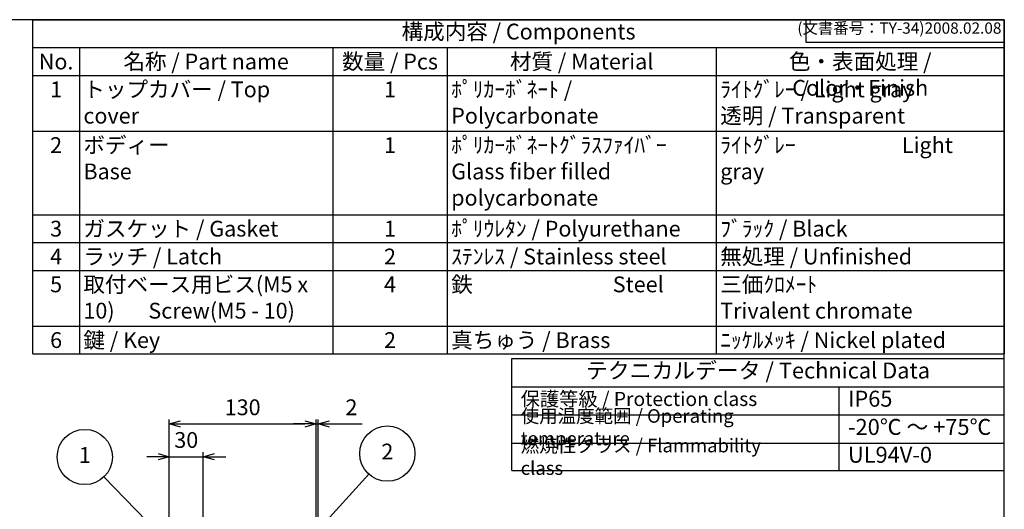
# Model space of a CAD drawing. Units: millimetres. Extents: x 0 to 3302, y 0 to 1120.
# Drawn here: x 739 to 1612, y 686 to 1120 of the extents above; entities that cross this region are included whole.
import ezdxf

# ---------------------------------------------------------------- set-up
doc = ezdxf.new("R2010")
doc.units = ezdxf.units.MM
doc.header["$LTSCALE"] = 4
doc.layers.add('AM_5', color=3, linetype='Continuous', lineweight=25)
doc.styles.add('ACISOTS', font='isocp.shx', dxfattribs={"height": 1, "bigfont": 'extfont.shx'})
doc.styles.get("Standard").update_dxf_attribs({"font": 'ISOCP.SHX', "bigfont": 'EXTFONT.SHX'})
doc.dimstyles.new('AM_ISO$0', dxfattribs={"dimscale": 4, "dimtxt": 3.5, "dimasz": 2.5, "dimexe": 1, "dimexo": 1, "dimgap": 1.5, "dimtad": 1, "dimdsep": 46, "dimtxsty": 'Standard', "dimblk": 'OPEN30', "dimcen": 0, "dimclrd": 3, "dimclre": 3, "dimclrt": 2, "dimadec": 0, "dimazin": 2, "dimtp": 0.1, "dimtm": 0.1, "dimtfac": 0.71, "dimtmove": 0, "dimatfit": 3, "dimldrblk": 'OPEN30', "dimfxl": 0, "dimlwd": -1, "dimlwe": -1, "dimarcsym": 0})

# ---------------------------------------------------------------- blocks, each defined once
blk = doc.blocks.new('TK-A3')
for p, q in [((359, 280), (359, 275)), ((359, 275), (403, 275))]:
    blk.add_line(p, q)
blk.add_lwpolyline([(0, 0), (403, 0), (403, 280), (0, 280)], close=True)
at = {"insert": (402.36, 276.11), "char_height": 2.5, "width": 43.0784, "attachment_point": 9}
blk.add_mtext('(文書番号：TY-34)2008.02.08', dxfattribs=at)
blk = doc.blocks.new('*S3030302220202020')
at = {"layer": 'AM_5', "color": 3}
blk.add_line((712.12, 694.86), (772.62, 632.37), dxfattribs=at)
blk.add_circle((695.08, 712.46), 24.5, dxfattribs=at)
at = {"layer": 'AM_5', "color": 3, "linetype": 'Continuous'}
blk.add_trace([(771.29, 631.08), (773.94, 633.65), (782.36, 622.31)], dxfattribs=at)
at = {"layer": 'AM_5', "color": 7, "insert": (695.08, 712.46), "char_height": 14, "attachment_point": 5, "style": 'ACISOTS'}
blk.add_mtext('1', dxfattribs=at)
blk = doc.blocks.new('*S3535352725252525')
at = {"layer": 'AM_5', "color": 3}
blk.add_line((979.9, 693.76), (918.09, 625.76), dxfattribs=at)
blk.add_circle((996.38, 711.89), 24.5, dxfattribs=at)
at = {"layer": 'AM_5', "color": 3, "linetype": 'Continuous'}
blk.add_trace([(916.72, 627), (919.45, 624.52), (908.67, 615.4)], dxfattribs=at)
at = {"layer": 'AM_5', "color": 7, "insert": (996.38, 711.89), "char_height": 14, "attachment_point": 5, "style": 'ACISOTS'}
blk.add_mtext('2', dxfattribs=at)
blk = doc.blocks.new('_Open30')
at = {"color": 0, "linetype": 'ByBlock', "lineweight": -2}
for p, q in [((-1, 0.268), (0, 0)), ((0, 0), (-1, -0.268)), ((0, 0), (-1, 0))]:
    blk.add_line(p, q, dxfattribs=at)
blk = doc.blocks.new('*D38')
at = {"layer": 'AM_5', "color": 3, "transparency": 16777216}
for p, q in [((871.98, 652.85), (871.98, 736.52)), ((901.98, 678.65), (901.98, 736.52)), ((861.98, 732.52), (851.98, 732.52)), ((871.98, 732.52), (901.98, 732.52)), ((911.98, 732.52), (921.98, 732.52))]:
    blk.add_line(p, q, dxfattribs=at)
at = {"layer": 'Defpoints', "color": 0, "transparency": 16777216}
for p in [(901.98, 732.52), (901.98, 674.65), (871.98, 648.85)]:
    blk.add_point(p, dxfattribs=at)
at = {"layer": 'AM_5', "color": 3, "transparency": 16777216, "xscale": 10, "yscale": 10, "zscale": 10}
blk.add_blockref('_Open30', (871.98, 732.52), dxfattribs=at)
at = {"layer": 'AM_5', "color": 3, "transparency": 16777216, "xscale": 10, "yscale": 10, "zscale": 10, "rotation": 180}
blk.add_blockref('_Open30', (901.98, 732.52), dxfattribs=at)
at = {"layer": 'AM_5', "color": 2, "transparency": 16777216, "insert": (886.98, 745.52), "char_height": 14, "attachment_point": 5}
blk.add_mtext('30', dxfattribs=at)
blk = doc.blocks.new('*D39')
at = {"layer": 'AM_5', "color": 3, "transparency": 16777216}
for p, q in [((871.98, 652.85), (871.98, 765.51)), ((881.98, 761.51), (991.98, 761.51)), ((1001.98, 654.94), (1001.98, 765.51))]:
    blk.add_line(p, q, dxfattribs=at)
at = {"layer": 'Defpoints', "color": 0, "transparency": 16777216}
for p in [(1001.98, 761.51), (871.98, 648.85), (1001.98, 650.94)]:
    blk.add_point(p, dxfattribs=at)
at = {"layer": 'AM_5', "color": 3, "transparency": 16777216, "xscale": 10, "yscale": 10, "zscale": 10, "rotation": 180}
blk.add_blockref('_Open30', (871.98, 761.51), dxfattribs=at)
at = {"layer": 'AM_5', "color": 3, "transparency": 16777216, "xscale": 10, "yscale": 10, "zscale": 10}
blk.add_blockref('_Open30', (1001.98, 761.51), dxfattribs=at)
at = {"layer": 'AM_5', "color": 2, "transparency": 16777216, "insert": (936.98, 774.51), "char_height": 14, "attachment_point": 5}
blk.add_mtext('130', dxfattribs=at)
blk = doc.blocks.new('*D30')
at = {"layer": 'AM_5', "color": 3, "transparency": 16777216}
for p, q in [((991.98, 761.51), (981.98, 761.51)), ((1001.98, 654.94), (1001.98, 765.51)), ((1001.98, 761.51), (1003.98, 761.51)), ((1003.98, 650.32), (1003.98, 765.51)), ((1013.98, 761.51), (1042.78, 761.51))]:
    blk.add_line(p, q, dxfattribs=at)
at = {"layer": 'Defpoints', "color": 0, "transparency": 16777216}
for p in [(1003.98, 761.51), (1001.98, 650.94), (1003.98, 646.32)]:
    blk.add_point(p, dxfattribs=at)
at = {"layer": 'AM_5', "color": 3, "transparency": 16777216, "xscale": 10, "yscale": 10, "zscale": 10}
blk.add_blockref('_Open30', (1001.98, 761.51), dxfattribs=at)
at = {"layer": 'AM_5', "color": 3, "transparency": 16777216, "xscale": 10, "yscale": 10, "zscale": 10, "rotation": 180}
blk.add_blockref('_Open30', (1003.98, 761.51), dxfattribs=at)
at = {"layer": 'AM_5', "color": 2, "transparency": 16777216, "insert": (1033.38, 774.51), "char_height": 14, "attachment_point": 5}
blk.add_mtext('2', dxfattribs=at)

msp = doc.modelspace()

# ---------------------------------------------------------------- linework, layer by layer
at = {"color": 7}
for p, q in [((751.034, 1120), (1612, 1120)), ((751.034, 823.6), (751.034, 1120)), ((1612, 1120), (1612, 823.6)), ((751.034, 823.6), (1612, 823.6)), ((1175.399, 720.206), (1175.399, 819.6)), ((1175.399, 819.6), (1612, 819.6)), ((1612, 720.206), (1612, 819.6)), ((1175.399, 794.591), (1612, 794.591)), ((1175.399, 720.206), (1612, 720.206))]:
    msp.add_line(p, q, dxfattribs=at)
at = {"color": 1}
for p, q in [((751.034, 1095.3), (1612, 1095.3)), ((792.229, 1095.3), (792.229, 1070.6)), ((1016.923, 1095.3), (1016.923, 1070.6)), ((1118.196, 1095.3), (1118.196, 1070.6)), ((1356.631, 1095.3), (1356.631, 1070.6)), ((751.034, 1070.6), (1612, 1070.6)), ((792.229, 1070.6), (792.229, 1021.2)), ((1016.923, 1070.6), (1016.923, 1021.2)), ((1118.196, 1070.6), (1118.196, 1021.2)), ((1356.631, 1070.6), (1356.631, 1021.2)), ((751.034, 1021.2), (1612, 1021.2)), ((792.229, 1021.2), (792.229, 947.1)), ((1016.923, 1021.2), (1016.923, 947.1)), ((1118.196, 1021.2), (1118.196, 947.1)), ((1356.631, 1021.2), (1356.631, 947.1)), ((751.034, 947.1), (1612, 947.1)), ((792.229, 947.1), (792.229, 922.4)), ((1016.923, 947.1), (1016.923, 922.4)), ((1118.196, 947.1), (1118.196, 922.4)), ((1356.631, 947.1), (1356.631, 922.4)), ((751.034, 922.4), (1612, 922.4)), ((792.229, 922.4), (792.229, 897.7)), ((1016.923, 922.4), (1016.923, 897.7)), ((1118.196, 922.4), (1118.196, 897.7)), ((1356.631, 922.4), (1356.631, 897.7)), ((751.034, 897.7), (1612, 897.7)), ((792.229, 897.7), (792.229, 848.3)), ((1016.923, 897.7), (1016.923, 848.3)), ((1118.196, 897.7), (1118.196, 848.3)), ((1356.631, 897.7), (1356.631, 848.3)), ((751.034, 848.3), (1612, 848.3)), ((792.229, 848.3), (792.229, 823.6)), ((1016.923, 848.3), (1016.923, 823.6)), ((1118.196, 848.3), (1118.196, 823.6)), ((1356.631, 848.3), (1356.631, 823.6)), ((1465.462, 794.591), (1465.462, 719.565)), ((1175.399, 769.582), (1612, 769.582)), ((1175.399, 744.574), (1612, 744.574))]:
    msp.add_line(p, q, dxfattribs=at)

# ---------------------------------------------------------------- block references
at = {"lineweight": 0, "xscale": 4, "yscale": 4, "zscale": 4}
msp.add_blockref('TK-A3', (0, 0), dxfattribs=at)
at = {"layer": 'AM_5'}
for name, p in [('*S3535352725252525', (68.822, 23.359)), ('*S3030302220202020', (101.96, 19.752))]:
    msp.add_blockref(name, p, dxfattribs=at)

# ---------------------------------------------------------------- texts
at = {"color": 2, "attachment_point": 5, "style": 'ACISOTS'}
for s, insert, char_height in [('構成内容 / Components', (1181.517, 1107.65), 14), ('テクニカルデータ / Technical Data', (1393.7, 807.096), 14.175)]:
    msp.add_mtext(s, dxfattribs=dict(at, insert=insert, char_height=char_height))
at = {"color": 2, "style": 'ACISOTS'}
for s, insert, char_height, width, attachment_point in [('名称 / Part name', (904.576, 1089.9), 14, 217.49456, 2), ('数量 / Pcs', (1067.56, 1089.9), 14, 94.07276, 2), ('材質 / Material', (1237.414, 1089.9), 14, 231.23514, 2), ('色・表面処理 / Color・Finish', (1484.316, 1089.9), 14, 248.16891, 2), ('No.', (771.632, 1089.9), 14, 33.99427, 2), ('1', (771.632, 1065.2), 14, 33.99427, 2), ('トップカバー / Top cover', (795.829, 1065.2), 14, 217.49456, 1), ('1', (1067.56, 1065.2), 14, 94.07276, 2), ('ﾎﾟﾘｶｰﾎﾞﾈｰﾄ / Polycarbonate', (1121.796, 1065.2), 14, 231.23514, 1), ('ﾗｲﾄｸﾞﾚｰ / Light gray            透明 / Transparent', (1360.231, 1065.2), 14, 248.16891, 1), ('2', (771.632, 1015.8), 14, 33.99427, 2), ('ボディー \\PBase', (795.829, 1015.8), 14, 217.49456, 1), ('1', (1067.56, 1015.8), 14, 94.07276, 2), ('ﾎﾟﾘｶｰﾎﾞﾈｰﾄｸﾞﾗｽﾌｧｲﾊﾞｰ            Glass fiber filled polycarbonate', (1121.796, 1015.8), 14, 231.23514, 1), ('ﾗｲﾄｸﾞﾚｰ                      Light gray ', (1360.231, 1015.8), 14, 248.16891, 1), ('ガスケット / Gasket', (795.829, 941.7), 14, 217.49456, 1), ('ﾎﾟﾘｳﾚﾀﾝ / Polyurethane', (1121.796, 941.7), 14, 231.23514, 1), ('ﾌﾞﾗｯｸ / Black', (1360.231, 941.7), 14, 248.16891, 1), ('3', (771.632, 941.7), 14, 33.99427, 2), ('1', (1067.56, 941.7), 14, 94.07276, 2), ('4', (771.632, 917), 14, 33.99427, 2), ('ラッチ / Latch', (795.829, 917), 14, 217.49456, 1), ('2', (1067.56, 917), 14, 94.07276, 2), ('ｽﾃﾝﾚｽ / Stainless steel', (1121.796, 917), 14, 231.23514, 1), ('無処理 / Unfinished', (1360.231, 917), 14, 248.16891, 1), ('5', (771.632, 892.3), 14, 33.99427, 2), ('取付ベース用ビス(M5 x 10)       Screw(M5 - 10)^M^J', (795.829, 892.3), 14, 217.49456, 1), ('4', (1067.56, 892.3), 14, 94.07276, 2), ('鉄                             Steel', (1121.796, 892.3), 14, 231.23514, 1), ('三価ｸﾛﾒｰﾄ                     Trivalent chromate', (1360.231, 892.3), 14, 248.16891, 1), ('6', (771.632, 842.9), 14, 33.99427, 2), ('鍵 / Key ', (795.829, 842.9), 14, 217.49456, 1), ('2', (1067.56, 842.9), 14, 94.07276, 2), ('真ちゅう / Brass', (1121.796, 842.9), 14, 231.23514, 1), ('ﾆｯｹﾙﾒｯｷ / Nickel plated', (1360.231, 842.9), 14, 248.16891, 1), ('保護等級 / Protection class', (1183.399, 782.087), 12.5, 220.00567, 4), ('IP65', (1473.462, 782.087), 14.175, 120.12096, 4), ('使用温度範囲 / Operating temperature', (1183.399, 757.078), 12, 276.11844, 4), ('-20℃ ～ +75℃', (1473.462, 757.078), 14.175, 132.96403, 4), ('{\\H1.2x;燃焼性クラス / Flammability class}', (1183.399, 732.39), 10, 246.99157, 4), ('UL94V-0', (1473.462, 732.39), 14.175, 126.90335, 4)]:
    msp.add_mtext(s, dxfattribs=dict(at, insert=insert, char_height=char_height, width=width, attachment_point=attachment_point))

# ---------------------------------------------------------------- dimensions: what is measured, and where the dimension line sits
at = {"layer": 'AM_5'}
for base, p1, p2, picture, middle in [((1001.981, 761.512), (871.981, 648.855), (1001.981, 650.941), '*D39', (936.981, 774.512)), ((1003.981, 761.512), (1001.981, 650.941), (1003.981, 646.32), '*D30', (1033.379, 774.513)), ((901.981, 732.521), (871.981, 648.855), (901.981, 674.651), '*D38', (886.981, 745.521))]:
    dim = msp.add_linear_dim(base=base, p1=p1, p2=p2, dimstyle='AM_ISO$0', override={"dimscale": 4}, dxfattribs=at)
    dim.commit()
    dim.dimension.update_dxf_attribs({"geometry": picture, "text_midpoint": middle})

doc.saveas('drawing.dxf')
